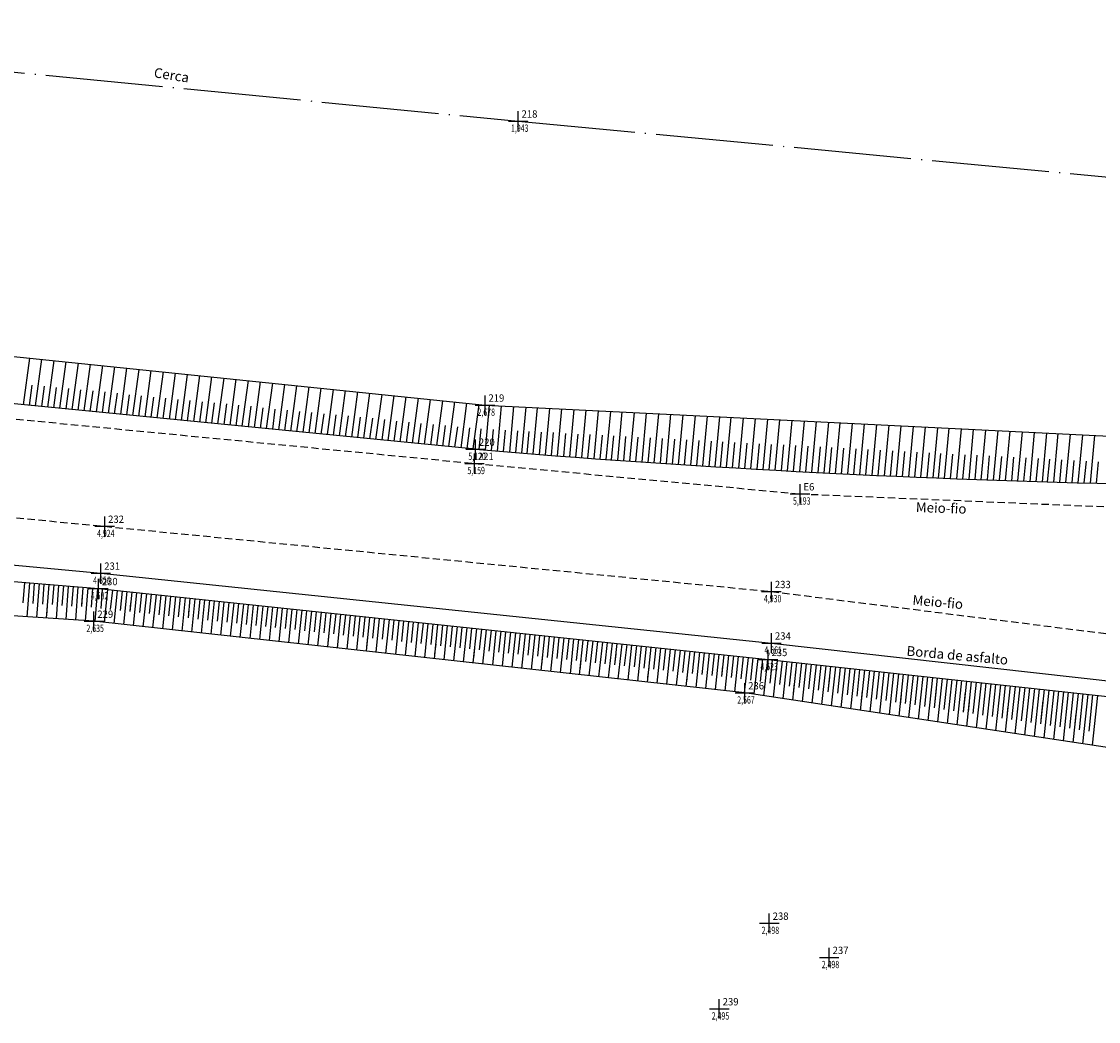
# Model space of a CAD drawing. Extents: x 176533 to 178081, y 1674452 to 1675984.
# Drawn here: x 177160 to 177270, y 1675140 to 1675242 of the extents above; entities that cross this region are included whole.
import ezdxf

# ---------------------------------------------------------------- set-up
doc = ezdxf.new("R2010")
doc.units = 0
doc.header["$LTSCALE"] = 3
doc.header["$MEASUREMENT"] = 0
doc.header["$PDMODE"] = 2
doc.header["$PDSIZE"] = -1
for name, pattern in [('CERCA', [4.7, 4, -0.35, 0, -0.35]), ('CONTINUO', [0]), ('DASHED2', [0.375, 0.25, -0.125])]:
    doc.linetypes.add(name, pattern=pattern)
doc.layers.get('0').update_dxf_attribs({"linetype": 'CONTINUOUS'})
for name, color, linetype in [('_TG', 7, 'CONTINUO'), ('barranco', 7, 'CONTINUOUS'), ('borda_asfalto', 7, 'CONTINUOUS'), ('cerca', 7, 'CERCA'), ('poli_barranco', 7, 'CONTINUOUS'), ('T-MFIO-EXI', 7, 'DASHED2')]:
    doc.layers.add(name, color=color, linetype=linetype)
doc.styles.add('SIMPLEX', font='simplex', dxfattribs={"height": 0.2})

# ---------------------------------------------------------------- blocks, each defined once
blk = doc.blocks.new('SIMB_PONTO')
at = {"color": 0}
blk.add_point((0, 0), dxfattribs=at)
for tag in ['COTA', 'PONTO', 'DESC']:
    blk.add_attdef(tag, (0, 0), '', height=1)

msp = doc.modelspace()

# ---------------------------------------------------------------- linework, layer by layer
at = {"layer": 'barranco'}
for p, q in [((177110.03, 1675213.22), (177207.42, 1675203.17)), ((177206.44, 1675198.65), (177111.96, 1675207.94)), ((177185.64, 1675205.42), (177185.01, 1675200.76)), ((177186.89, 1675205.29), (177186.26, 1675200.64)), ((177188.13, 1675205.16), (177187.5, 1675200.51)), ((177185.91, 1675202.76), (177185.64, 1675200.7)), ((177187.16, 1675202.65), (177186.88, 1675200.57)), ((177188.41, 1675202.53), (177188.13, 1675200.45)), ((177207.42, 1675203.17), (177272.78, 1675199.92)), ((177228.93, 1675202.1), (177228.46, 1675197.02)), ((177230.17, 1675202.04), (177229.7, 1675196.94)), ((177231.42, 1675201.98), (177230.95, 1675196.87)), ((177267.34, 1675200.19), (177266.88, 1675195.25)), ((177268.59, 1675200.13), (177268.13, 1675195.22)), ((177228.07, 1675199.62), (177227.83, 1675197.06)), ((177229.32, 1675199.55), (177229.08, 1675196.98)), ((177230.57, 1675199.49), (177230.33, 1675196.9)), ((177231.73, 1675199.42), (177231.5, 1675196.83)), ((177266.47, 1675197.57), (177266.26, 1675195.27)), ((177267.72, 1675197.5), (177267.51, 1675195.24)), ((177268.97, 1675197.44), (177268.76, 1675195.2)), ((177027.96, 1675196.14), (177167.82, 1675184.38)), ((177167.37, 1675181.04), (177100.04, 1675185.56)), ((177160.13, 1675182.94), (177160.29, 1675185.01)), ((177160.53, 1675181.5), (177160.79, 1675184.97)), ((177161.13, 1675182.87), (177161.29, 1675184.93)), ((177161.52, 1675181.43), (177161.79, 1675184.89)), ((177162.13, 1675182.8), (177162.28, 1675184.84)), ((177162.52, 1675181.36), (177162.78, 1675184.8)), ((177163.13, 1675182.74), (177163.28, 1675184.76)), ((177163.52, 1675181.29), (177163.78, 1675184.72)), ((177164.12, 1675182.67), (177164.28, 1675184.68)), ((177164.52, 1675181.23), (177164.77, 1675184.64)), ((177165.12, 1675182.6), (177165.27, 1675184.59)), ((177165.52, 1675181.16), (177165.77, 1675184.55)), ((177166.12, 1675182.54), (177166.27, 1675184.51)), ((177166.51, 1675181.09), (177166.77, 1675184.47)), ((177167.12, 1675182.47), (177167.27, 1675184.43)), ((177167.51, 1675181.03), (177167.76, 1675184.38)), ((177167.82, 1675184.38), (177236.4, 1675177.12)), ((177168.11, 1675182.36), (177168.26, 1675184.33)), ((177168.44, 1675180.92), (177168.79, 1675184.28)), ((177169.08, 1675182.25), (177169.29, 1675184.22)), ((177169.44, 1675180.81), (177169.78, 1675184.17)), ((177170.08, 1675182.14), (177170.28, 1675184.12)), ((177170.43, 1675180.7), (177170.78, 1675184.07)), ((177171.07, 1675182.03), (177171.28, 1675184.01)), ((177171.43, 1675180.59), (177171.77, 1675183.96)), ((177172.07, 1675181.93), (177172.27, 1675183.91)), ((177172.42, 1675180.48), (177172.77, 1675183.86)), ((177173.06, 1675181.82), (177173.26, 1675183.8)), ((177173.41, 1675180.37), (177173.76, 1675183.75)), ((177174.05, 1675181.71), (177174.26, 1675183.7)), ((177174.41, 1675180.26), (177174.76, 1675183.65)), ((177175.05, 1675181.6), (177175.25, 1675183.59)), ((177175.4, 1675180.15), (177175.75, 1675183.54)), ((177162.54, 1675181.64), (177162.62, 1675182.63)), ((177166.12, 1675182.54), (177166.18, 1675183.37)), ((177166.12, 1675182.54), (177166.18, 1675183.37)), ((177171.07, 1675182.03), (177171.16, 1675182.91)), ((177176.04, 1675181.49), (177176.25, 1675183.49)), ((177176.4, 1675180.04), (177176.74, 1675183.44)), ((177177.04, 1675181.38), (177177.24, 1675183.38)), ((177177.39, 1675179.93), (177177.74, 1675183.33)), ((177178.03, 1675181.27), (177178.24, 1675183.28)), ((177178.38, 1675179.83), (177178.73, 1675183.22)), ((177179.02, 1675181.16), (177179.23, 1675183.17)), ((177179.38, 1675179.72), (177179.73, 1675183.12)), ((177180.02, 1675181.05), (177180.23, 1675183.07)), ((177180.37, 1675179.61), (177180.72, 1675183.01)), ((177181.01, 1675180.94), (177181.22, 1675182.96)), ((177181.37, 1675179.5), (177181.72, 1675182.91)), ((177182.01, 1675180.83), (177182.21, 1675182.86)), ((177182.36, 1675179.39), (177182.71, 1675182.8)), ((177183, 1675180.72), (177183.21, 1675182.75)), ((177183.36, 1675179.28), (177183.71, 1675182.7)), ((177183.99, 1675180.61), (177184.2, 1675182.65)), ((177184.35, 1675179.17), (177184.7, 1675182.59)), ((177184.99, 1675180.51), (177185.2, 1675182.54)), ((177185.34, 1675179.06), (177185.69, 1675182.49)), ((177185.98, 1675180.4), (177186.19, 1675182.44)), ((177173.44, 1675180.67), (177173.55, 1675181.66)), ((177177.04, 1675181.38), (177177.13, 1675182.3)), ((177177.04, 1675181.38), (177177.13, 1675182.3)), ((177186.34, 1675178.95), (177186.69, 1675182.38)), ((177186.98, 1675180.29), (177187.19, 1675182.33)), ((177187.33, 1675178.84), (177187.68, 1675182.28)), ((177187.97, 1675180.18), (177188.18, 1675182.23)), ((177188.33, 1675178.73), (177188.68, 1675182.17)), ((177188.96, 1675180.07), (177189.18, 1675182.12)), ((177189.32, 1675178.62), (177189.67, 1675182.07)), ((177189.96, 1675179.96), (177190.17, 1675182.01)), ((177190.31, 1675178.51), (177190.67, 1675181.96)), ((177190.95, 1675179.85), (177191.16, 1675181.91)), ((177191.31, 1675178.41), (177191.66, 1675181.86)), ((177191.95, 1675179.74), (177192.16, 1675181.8)), ((177192.3, 1675178.3), (177192.66, 1675181.75)), ((177192.94, 1675179.63), (177193.15, 1675181.7)), ((177193.3, 1675178.19), (177193.65, 1675181.65)), ((177193.94, 1675179.52), (177194.15, 1675181.59)), ((177194.29, 1675178.08), (177194.64, 1675181.54)), ((177194.93, 1675179.41), (177195.14, 1675181.49)), ((177195.28, 1675177.97), (177195.64, 1675181.44)), ((177195.92, 1675179.3), (177196.14, 1675181.38)), ((177196.28, 1675177.86), (177196.63, 1675181.33)), ((177234.02, 1675173.71), (177167.37, 1675181.04)), ((177180.41, 1675179.95), (177180.51, 1675180.95)), ((177180.41, 1675179.95), (177180.51, 1675180.95)), ((177184.39, 1675179.54), (177184.49, 1675180.54)), ((177187.97, 1675180.18), (177188.07, 1675181.18)), ((177187.97, 1675180.18), (177188.07, 1675181.18)), ((177190.95, 1675179.85), (177191.06, 1675180.87)), ((177196.92, 1675179.19), (177197.13, 1675181.28)), ((177197.27, 1675177.75), (177197.63, 1675181.23)), ((177197.91, 1675179.09), (177198.13, 1675181.17)), ((177198.27, 1675177.64), (177198.62, 1675181.12)), ((177198.91, 1675178.98), (177199.12, 1675181.07)), ((177199.26, 1675177.53), (177199.62, 1675181.02)), ((177199.9, 1675178.87), (177200.11, 1675180.96)), ((177200.25, 1675177.42), (177200.61, 1675180.91)), ((177200.89, 1675178.76), (177201.11, 1675180.86)), ((177201.25, 1675177.31), (177201.61, 1675180.8)), ((177201.89, 1675178.65), (177202.1, 1675180.75)), ((177202.24, 1675177.2), (177202.6, 1675180.7)), ((177202.88, 1675178.54), (177203.1, 1675180.65)), ((177203.24, 1675177.09), (177203.59, 1675180.59)), ((177203.88, 1675178.43), (177204.09, 1675180.54)), ((177204.23, 1675176.99), (177204.59, 1675180.49)), ((177204.87, 1675178.32), (177205.09, 1675180.44)), ((177205.22, 1675176.88), (177205.58, 1675180.38)), ((177205.86, 1675178.21), (177206.08, 1675180.33)), ((177206.22, 1675176.77), (177206.58, 1675180.28)), ((177206.86, 1675178.1), (177207.08, 1675180.23)), ((177191.35, 1675178.83), (177191.45, 1675179.82)), ((177191.35, 1675178.83), (177191.45, 1675179.82)), ((177195.33, 1675178.42), (177195.43, 1675179.42)), ((177198.91, 1675178.98), (177199.02, 1675180.05)), ((177198.91, 1675178.98), (177199.02, 1675180.05)), ((177207.21, 1675176.66), (177207.57, 1675180.17)), ((177207.85, 1675177.99), (177208.07, 1675180.12)), ((177208.21, 1675176.55), (177208.57, 1675180.07)), ((177208.85, 1675177.88), (177209.06, 1675180.02)), ((177209.2, 1675176.44), (177209.56, 1675179.96)), ((177209.84, 1675177.77), (177210.06, 1675179.91)), ((177210.19, 1675176.33), (177210.56, 1675179.86)), ((177210.83, 1675177.67), (177211.05, 1675179.81)), ((177211.19, 1675176.22), (177211.55, 1675179.75)), ((177211.83, 1675177.56), (177212.05, 1675179.7)), ((177212.18, 1675176.11), (177212.55, 1675179.65)), ((177212.82, 1675177.45), (177213.04, 1675179.59)), ((177213.18, 1675176), (177213.54, 1675179.54)), ((177213.82, 1675177.34), (177214.04, 1675179.49)), ((177214.17, 1675175.89), (177214.53, 1675179.44)), ((177214.81, 1675177.23), (177215.03, 1675179.38)), ((177215.16, 1675175.78), (177215.53, 1675179.33)), ((177215.8, 1675177.12), (177216.03, 1675179.28)), ((177216.16, 1675175.67), (177216.52, 1675179.23)), ((177216.8, 1675177.01), (177217.02, 1675179.17)), ((177217.1, 1675175.57), (177217.48, 1675179.12)), ((177202.29, 1675177.71), (177202.4, 1675178.7)), ((177202.29, 1675177.71), (177202.4, 1675178.7)), ((177206.27, 1675177.3), (177206.37, 1675178.29)), ((177209.84, 1675177.77), (177209.96, 1675178.93)), ((177209.84, 1675177.77), (177209.96, 1675178.93)), ((177210.83, 1675177.67), (177210.95, 1675178.83)), ((177217.75, 1675176.91), (177217.98, 1675179.07)), ((177218.09, 1675175.46), (177218.48, 1675179.02)), ((177218.74, 1675176.8), (177218.97, 1675178.97)), ((177219.09, 1675175.35), (177219.47, 1675178.91)), ((177219.73, 1675176.69), (177219.97, 1675178.86)), ((177220.08, 1675175.24), (177220.47, 1675178.81)), ((177220.73, 1675176.58), (177220.96, 1675178.76)), ((177221.07, 1675175.13), (177221.46, 1675178.7)), ((177221.72, 1675176.47), (177221.96, 1675178.65)), ((177222.07, 1675175.03), (177222.45, 1675178.6)), ((177222.72, 1675176.36), (177222.95, 1675178.55)), ((177223.06, 1675174.92), (177223.45, 1675178.49)), ((177223.71, 1675176.25), (177223.95, 1675178.44)), ((177224.06, 1675174.81), (177224.44, 1675178.39)), ((177224.7, 1675176.14), (177224.94, 1675178.34)), ((177225.05, 1675174.7), (177225.44, 1675178.28)), ((177225.7, 1675176.03), (177225.94, 1675178.23)), ((177226.04, 1675174.59), (177226.43, 1675178.18)), ((177226.69, 1675175.92), (177226.93, 1675178.13)), ((177227.04, 1675174.48), (177227.43, 1675178.07)), ((177227.69, 1675175.81), (177227.92, 1675178.02)), ((177213.24, 1675176.58), (177213.34, 1675177.58)), ((177213.24, 1675176.58), (177213.34, 1675177.58)), ((177217.15, 1675176.06), (177217.26, 1675177.05)), ((177220.73, 1675176.58), (177220.85, 1675177.67)), ((177220.73, 1675176.58), (177220.85, 1675177.67)), ((177228.03, 1675174.37), (177228.42, 1675177.97)), ((177228.68, 1675175.7), (177228.92, 1675177.92)), ((177229.03, 1675174.26), (177229.42, 1675177.86)), ((177229.67, 1675175.6), (177229.91, 1675177.81)), ((177230.02, 1675174.15), (177230.41, 1675177.76)), ((177230.67, 1675175.49), (177230.91, 1675177.7)), ((177231.01, 1675174.04), (177231.4, 1675177.65)), ((177231.66, 1675175.38), (177231.9, 1675177.6)), ((177232.01, 1675173.93), (177232.4, 1675177.55)), ((177232.66, 1675175.27), (177232.9, 1675177.49)), ((177233, 1675173.82), (177233.39, 1675177.44)), ((177233.65, 1675175.16), (177233.89, 1675177.39)), ((177234, 1675173.71), (177234.39, 1675177.34)), ((177234.64, 1675175.01), (177234.89, 1675177.28)), ((177234.99, 1675173.61), (177235.38, 1675177.23)), ((177235.63, 1675174.86), (177235.88, 1675177.18)), ((177235.98, 1675173.42), (177236.38, 1675177.13)), ((177236.4, 1675177.12), (177286.83, 1675171.63)), ((177236.62, 1675174.71), (177236.87, 1675177.07)), ((177236.97, 1675173.27), (177237.37, 1675177.02)), ((177237.61, 1675174.56), (177237.87, 1675176.96)), ((177224.11, 1675175.3), (177224.22, 1675176.3)), ((177224.11, 1675175.3), (177224.22, 1675176.3)), ((177228.09, 1675174.87), (177228.19, 1675175.87)), ((177231.66, 1675175.38), (177231.78, 1675176.48)), ((177231.66, 1675175.38), (177231.78, 1675176.48)), ((177236.62, 1675174.71), (177236.75, 1675175.95)), ((177237.95, 1675173.12), (177238.37, 1675176.91)), ((177238.6, 1675174.41), (177238.86, 1675176.86)), ((177238.94, 1675172.97), (177239.36, 1675176.8)), ((177239.59, 1675174.26), (177239.86, 1675176.75)), ((177239.93, 1675172.82), (177240.35, 1675176.69)), ((177240.58, 1675174.11), (177240.85, 1675176.64)), ((177240.92, 1675172.67), (177241.35, 1675176.58)), ((177241.57, 1675173.97), (177241.84, 1675176.53)), ((177241.91, 1675172.52), (177242.34, 1675176.48)), ((177242.56, 1675173.82), (177242.84, 1675176.42)), ((177242.9, 1675172.37), (177243.34, 1675176.37)), ((177243.55, 1675173.67), (177243.83, 1675176.31)), ((177243.89, 1675172.22), (177244.33, 1675176.26)), ((177244.54, 1675173.52), (177244.83, 1675176.2)), ((177244.88, 1675172.07), (177245.32, 1675176.15)), ((177245.53, 1675173.37), (177245.82, 1675176.1)), ((177245.87, 1675171.92), (177246.32, 1675176.04)), ((177246.52, 1675173.22), (177246.82, 1675175.99)), ((177246.86, 1675171.77), (177247.31, 1675175.93)), ((177247.51, 1675173.07), (177247.81, 1675175.88)), ((177247.85, 1675171.62), (177248.31, 1675175.83)), ((177235.05, 1675174.12), (177235.15, 1675175.11)), ((177235.05, 1675174.12), (177235.15, 1675175.11)), ((177242.56, 1675173.82), (177242.72, 1675175.3)), ((177242.56, 1675173.82), (177242.72, 1675175.3)), ((177248.49, 1675172.92), (177248.8, 1675175.77)), ((177248.84, 1675171.48), (177249.3, 1675175.72)), ((177249.48, 1675172.77), (177249.8, 1675175.66)), ((177249.83, 1675171.33), (177250.29, 1675175.61)), ((177250.47, 1675172.62), (177250.79, 1675175.55)), ((177250.82, 1675171.18), (177251.29, 1675175.5)), ((177251.46, 1675172.47), (177251.79, 1675175.45)), ((177251.81, 1675171.03), (177252.28, 1675175.39)), ((177252.45, 1675172.32), (177252.78, 1675175.34)), ((177252.8, 1675170.88), (177253.28, 1675175.28)), ((177253.44, 1675172.17), (177253.77, 1675175.23)), ((177253.79, 1675170.73), (177254.27, 1675175.18)), ((177254.43, 1675172.02), (177254.77, 1675175.12)), ((177254.78, 1675170.58), (177255.27, 1675175.07)), ((177255.42, 1675171.87), (177255.76, 1675175.01)), ((177255.77, 1675170.43), (177256.26, 1675174.96)), ((177256.41, 1675171.73), (177256.76, 1675174.9)), ((177256.76, 1675170.28), (177257.25, 1675174.85)), ((177257.4, 1675171.58), (177257.75, 1675174.8)), ((177257.75, 1675170.13), (177258.25, 1675174.74)), ((177287.57, 1675165.63), (177234.02, 1675173.71)), ((177239.02, 1675173.69), (177239.13, 1675174.68)), ((177245.98, 1675172.93), (177246.09, 1675173.93)), ((177245.98, 1675172.93), (177246.09, 1675173.93)), ((177253.44, 1675172.17), (177253.65, 1675174.12)), ((177253.44, 1675172.17), (177253.65, 1675174.12)), ((177256.42, 1675171.8), (177256.64, 1675173.79)), ((177258.39, 1675171.43), (177258.74, 1675174.69)), ((177258.74, 1675169.98), (177259.24, 1675174.63)), ((177259.38, 1675171.28), (177259.74, 1675174.58)), ((177259.73, 1675169.83), (177260.24, 1675174.53)), ((177260.37, 1675171.13), (177260.73, 1675174.47)), ((177260.72, 1675169.68), (177261.23, 1675174.42)), ((177261.36, 1675170.98), (177261.73, 1675174.36)), ((177261.71, 1675169.53), (177262.22, 1675174.31)), ((177262.35, 1675170.83), (177262.72, 1675174.25)), ((177262.7, 1675169.39), (177263.22, 1675174.2)), ((177263.34, 1675170.68), (177263.72, 1675174.15)), ((177263.69, 1675169.24), (177264.21, 1675174.09)), ((177264.33, 1675170.53), (177264.71, 1675174.04)), ((177264.68, 1675169.09), (177265.21, 1675173.98)), ((177265.32, 1675170.38), (177265.7, 1675173.93)), ((177265.67, 1675168.94), (177266.2, 1675173.88)), ((177266.31, 1675170.23), (177266.7, 1675173.82)), ((177266.66, 1675168.79), (177267.19, 1675173.77)), ((177267.3, 1675170.08), (177267.69, 1675173.71)), ((177267.65, 1675168.64), (177268.19, 1675173.66)), ((177268.29, 1675169.93), (177268.69, 1675173.6)), ((177249.96, 1675172.5), (177250.07, 1675173.5)), ((177256.92, 1675171.75), (177257.03, 1675172.75)), ((177256.92, 1675171.75), (177257.03, 1675172.75)), ((177264.37, 1675170.94), (177264.59, 1675172.93)), ((177264.37, 1675170.94), (177264.59, 1675172.93)), ((177268.63, 1675168.49), (177269.18, 1675173.55)), ((177269.28, 1675169.78), (177269.68, 1675173.5)), ((177269.62, 1675168.34), (177270.18, 1675173.44)), ((177260.89, 1675171.32), (177261, 1675172.31)), ((177267.85, 1675170.57), (177267.96, 1675171.56)), ((177267.85, 1675170.57), (177267.96, 1675171.56))]:
    msp.add_line(p, q, dxfattribs=at)
at = {"layer": 'barranco', "flags": 128}
msp.add_lwpolyline([(177206.44, 1675198.65), (177111.96, 1675207.94)], dxfattribs=at)
at = {"layer": 'barranco'}
msp.add_arc((177297.59, 1676281.03), 1086.21, 265.18615, 268.6595, dxfattribs=at)
at = {"layer": 'borda_asfalto'}
for p, q in [((177025.78, 1675199.25), (177168.07, 1675185.96)), ((177168.07, 1675185.96), (177236.76, 1675178.81)), ((177236.76, 1675178.81), (177353.15, 1675165.72))]:
    msp.add_line(p, q, dxfattribs=at)
at = {"layer": 'cerca'}
for p, q in [((177105.92, 1675242.44), (177210.81, 1675232.25)), ((177210.81, 1675232.25), (177273.35, 1675226.31))]:
    msp.add_line(p, q, dxfattribs=at)
at = {"layer": 'poli_barranco'}
for p, q in [((177160.76, 1675207.99), (177160.12, 1675203.2)), ((177162.01, 1675207.86), (177161.36, 1675203.08)), ((177163.25, 1675207.73), (177162.61, 1675202.96)), ((177164.49, 1675207.6), (177163.85, 1675202.84)), ((177165.74, 1675207.47), (177165.1, 1675202.72)), ((177166.98, 1675207.35), (177166.34, 1675202.59)), ((177168.23, 1675207.22), (177167.59, 1675202.47)), ((177169.47, 1675207.09), (177168.83, 1675202.35)), ((177170.71, 1675206.96), (177170.08, 1675202.23)), ((177171.96, 1675206.83), (177171.32, 1675202.1)), ((177173.2, 1675206.7), (177172.57, 1675201.98)), ((177174.45, 1675206.58), (177173.81, 1675201.86)), ((177175.69, 1675206.45), (177175.06, 1675201.74)), ((177176.93, 1675206.32), (177176.3, 1675201.61)), ((177178.18, 1675206.19), (177177.55, 1675201.49)), ((177179.42, 1675206.06), (177178.79, 1675201.37)), ((177180.67, 1675205.93), (177180.04, 1675201.25)), ((177181.91, 1675205.81), (177181.28, 1675201.12)), ((177183.15, 1675205.68), (177182.52, 1675201)), ((177161.02, 1675205.22), (177160.74, 1675203.14)), ((177162.27, 1675205.1), (177161.99, 1675203.02)), ((177163.51, 1675204.98), (177163.23, 1675202.9)), ((177164.76, 1675204.87), (177164.48, 1675202.78)), ((177166, 1675204.75), (177165.72, 1675202.65)), ((177167.25, 1675204.64), (177166.96, 1675202.53)), ((177168.49, 1675204.52), (177168.21, 1675202.41)), ((177184.4, 1675205.55), (177183.77, 1675200.88)), ((177189.37, 1675205.04), (177188.75, 1675200.39)), ((177190.62, 1675204.91), (177189.99, 1675200.27)), ((177191.86, 1675204.78), (177191.24, 1675200.15)), ((177193.1, 1675204.65), (177192.48, 1675200.02)), ((177194.35, 1675204.52), (177193.73, 1675199.9)), ((177169.74, 1675204.4), (177169.45, 1675202.29)), ((177170.98, 1675204.23), (177170.7, 1675202.16)), ((177172.22, 1675204.11), (177171.94, 1675202.04)), ((177173.47, 1675203.99), (177173.19, 1675201.92)), ((177174.71, 1675203.87), (177174.43, 1675201.8)), ((177175.96, 1675203.76), (177175.68, 1675201.68)), ((177177.2, 1675203.64), (177176.92, 1675201.55)), ((177178.45, 1675203.52), (177178.17, 1675201.43)), ((177179.69, 1675203.41), (177179.41, 1675201.31)), ((177195.59, 1675204.39), (177194.97, 1675199.78)), ((177196.84, 1675204.26), (177196.22, 1675199.66)), ((177198.08, 1675204.14), (177197.46, 1675199.53)), ((177199.32, 1675204.01), (177198.71, 1675199.41)), ((177200.57, 1675203.88), (177199.95, 1675199.29)), ((177201.81, 1675203.75), (177201.2, 1675199.17)), ((177203.06, 1675203.62), (177202.44, 1675199.04)), ((177204.3, 1675203.49), (177203.69, 1675198.92)), ((177180.94, 1675203.29), (177180.66, 1675201.19)), ((177182.19, 1675203.17), (177181.9, 1675201.06)), ((177183.43, 1675203.06), (177183.15, 1675200.94)), ((177184.67, 1675202.88), (177184.39, 1675200.82)), ((177189.65, 1675202.41), (177189.37, 1675200.33)), ((177190.9, 1675202.29), (177190.62, 1675200.21)), ((177205.54, 1675203.37), (177204.93, 1675198.8)), ((177206.79, 1675203.24), (177206.18, 1675198.68)), ((177207.84, 1675203.15), (177207.42, 1675198.57)), ((177209.09, 1675203.09), (177208.67, 1675198.47)), ((177210.34, 1675203.03), (177209.91, 1675198.36)), ((177211.59, 1675202.96), (177211.16, 1675198.26)), ((177212.76, 1675202.89), (177212.32, 1675198.17)), ((177214.01, 1675202.83), (177213.57, 1675198.07)), ((177215.26, 1675202.78), (177214.82, 1675197.98)), ((177216.51, 1675202.72), (177216.06, 1675197.88)), ((177217.76, 1675202.66), (177217.31, 1675197.79)), ((177219.01, 1675202.6), (177218.56, 1675197.7)), ((177220.26, 1675202.5), (177219.8, 1675197.61)), ((177221.43, 1675202.47), (177220.97, 1675197.53)), ((177222.68, 1675202.41), (177222.22, 1675197.44)), ((177223.93, 1675202.35), (177223.47, 1675197.35)), ((177225.18, 1675202.29), (177224.71, 1675197.27)), ((177192.14, 1675202.18), (177191.86, 1675200.08)), ((177193.39, 1675202.06), (177193.11, 1675199.96)), ((177194.63, 1675201.95), (177194.35, 1675199.84)), ((177195.88, 1675201.83), (177195.6, 1675199.72)), ((177197.12, 1675201.71), (177196.84, 1675199.6)), ((177198.36, 1675201.53), (177198.08, 1675199.47)), ((177199.61, 1675201.41), (177199.33, 1675199.35)), ((177200.85, 1675201.3), (177200.57, 1675199.23)), ((177202.1, 1675201.18), (177201.82, 1675199.11)), ((177226.43, 1675202.23), (177225.96, 1675197.18)), ((177227.68, 1675202.16), (177227.21, 1675197.1)), ((177232.59, 1675201.92), (177232.12, 1675196.8)), ((177233.84, 1675201.86), (177233.37, 1675196.72)), ((177235.09, 1675201.79), (177234.62, 1675196.65)), ((177236.34, 1675201.73), (177235.87, 1675196.58)), ((177237.59, 1675201.67), (177237.11, 1675196.51)), ((177238.84, 1675201.61), (177238.36, 1675196.44)), ((177240.09, 1675201.54), (177239.61, 1675196.37)), ((177241.34, 1675201.48), (177240.86, 1675196.3)), ((177242.59, 1675201.42), (177242.11, 1675196.24)), ((177243.76, 1675201.36), (177243.28, 1675196.18)), ((177245.01, 1675201.3), (177244.53, 1675196.12)), ((177246.26, 1675201.24), (177245.78, 1675196.06)), ((177247.51, 1675201.18), (177247.03, 1675196)), ((177203.34, 1675201.07), (177203.06, 1675198.98)), ((177204.59, 1675200.95), (177204.31, 1675198.86)), ((177205.83, 1675200.83), (177205.55, 1675198.74)), ((177206.99, 1675200.74), (177206.8, 1675198.63)), ((177208.24, 1675200.68), (177208.04, 1675198.52)), ((177209.49, 1675200.61), (177209.29, 1675198.42)), ((177210.74, 1675200.55), (177210.54, 1675198.31)), ((177211.91, 1675200.48), (177211.7, 1675198.22)), ((177213.16, 1675200.41), (177212.95, 1675198.12)), ((177214.41, 1675200.35), (177214.19, 1675198.03)), ((177215.66, 1675200.28), (177215.44, 1675197.93)), ((177216.91, 1675200.21), (177216.69, 1675197.84)), ((177218.16, 1675200.15), (177217.93, 1675197.75)), ((177219.41, 1675200.08), (177219.18, 1675197.65)), ((177248.76, 1675201.11), (177248.28, 1675195.94)), ((177250.01, 1675201.05), (177249.53, 1675195.88)), ((177251.26, 1675200.99), (177250.78, 1675195.83)), ((177252.5, 1675200.93), (177252.03, 1675195.78)), ((177253.75, 1675200.86), (177253.28, 1675195.72)), ((177254.92, 1675200.81), (177254.45, 1675195.68)), ((177256.17, 1675200.74), (177255.7, 1675195.63)), ((177257.42, 1675200.68), (177256.95, 1675195.58)), ((177258.67, 1675200.62), (177258.2, 1675195.53)), ((177259.92, 1675200.56), (177259.45, 1675195.49)), ((177261.17, 1675200.49), (177260.7, 1675195.45)), ((177262.42, 1675200.43), (177261.96, 1675195.41)), ((177263.67, 1675200.37), (177263.21, 1675195.36)), ((177264.92, 1675200.31), (177264.46, 1675195.33)), ((177266.09, 1675200.25), (177265.63, 1675195.29)), ((177220.57, 1675200.01), (177220.35, 1675197.57)), ((177221.82, 1675199.95), (177221.59, 1675197.48)), ((177223.07, 1675199.88), (177222.84, 1675197.4)), ((177224.32, 1675199.82), (177224.09, 1675197.31)), ((177225.57, 1675199.75), (177225.34, 1675197.23)), ((177226.82, 1675199.69), (177226.58, 1675197.14)), ((177232.98, 1675199.35), (177232.74, 1675196.76)), ((177234.23, 1675199.29), (177233.99, 1675196.68)), ((177235.48, 1675199.22), (177235.24, 1675196.61)), ((177236.73, 1675199.15), (177236.49, 1675196.54)), ((177237.98, 1675199.09), (177237.74, 1675196.47)), ((177239.23, 1675199.02), (177238.99, 1675196.4)), ((177269.84, 1675200.06), (177269.39, 1675195.19)), ((177240.48, 1675198.95), (177240.24, 1675196.34)), ((177241.73, 1675198.89), (177241.49, 1675196.27)), ((177242.9, 1675198.82), (177242.65, 1675196.21)), ((177244.14, 1675198.76), (177243.9, 1675196.15)), ((177245.39, 1675198.69), (177245.15, 1675196.09)), ((177246.64, 1675198.63), (177246.4, 1675196.03)), ((177247.89, 1675198.56), (177247.65, 1675195.97)), ((177249.14, 1675198.49), (177248.9, 1675195.91)), ((177250.39, 1675198.43), (177250.15, 1675195.86)), ((177251.64, 1675198.36), (177251.4, 1675195.8)), ((177252.89, 1675198.3), (177252.65, 1675195.75)), ((177254.06, 1675198.22), (177253.82, 1675195.7)), ((177255.31, 1675198.16), (177255.07, 1675195.65)), ((177256.56, 1675198.09), (177256.33, 1675195.6)), ((177257.8, 1675198.03), (177257.58, 1675195.56)), ((177259.05, 1675197.96), (177258.83, 1675195.51)), ((177260.3, 1675197.9), (177260.08, 1675195.47)), ((177261.55, 1675197.83), (177261.33, 1675195.43)), ((177262.8, 1675197.76), (177262.58, 1675195.38)), ((177264.05, 1675197.7), (177263.83, 1675195.35)), ((177265.22, 1675197.63), (177265, 1675195.31)), ((177270.21, 1675197.36), (177270.01, 1675195.17))]:
    msp.add_line(p, q, dxfattribs=at)
at = {"layer": 'T-MFIO-EXI', "linetype": 'DASHED2'}
for p, q in [((177112.37, 1675206.28), (177206.34, 1675197.2)), ((177029.55, 1675204.2), (177168.47, 1675190.76)), ((177206.34, 1675197.2), (177239.68, 1675194.08)), ((177239.68, 1675194.08), (177272.17, 1675192.72)), ((177168.47, 1675190.76), (177236.75, 1675184.08)), ((177236.75, 1675184.08), (177287.73, 1675177.69))]:
    msp.add_line(p, q, dxfattribs=at)

# ---------------------------------------------------------------- block references
at = {"layer": '_TG', "color": 3}
ref = msp.add_blockref('SIMB_PONTO', (177210.81, 1675232.25), dxfattribs=at)
ref.add_attrib('PONTO', '218', (177211.16, 1675232.6), dxfattribs={"layer": '0', "color": 1, "height": 0.75, "style": 'SIMPLEX', "width": 0.954526, "flags": 8})
ref.add_attrib('COTA', '1,943', (177210.08, 1675231.15), dxfattribs={"layer": '0', "color": 2, "height": 0.75, "style": 'SIMPLEX', "width": 0.699986, "flags": 8})
ref = msp.add_blockref('SIMB_PONTO', (177207.42, 1675203.17), dxfattribs=at)
ref.add_attrib('PONTO', '219', (177207.77, 1675203.52), dxfattribs={"layer": '0', "color": 1, "height": 0.75, "style": 'SIMPLEX', "width": 0.954526, "flags": 8})
ref.add_attrib('COTA', '2,678', (177206.65, 1675202.07), dxfattribs={"layer": '0', "color": 2, "height": 0.75, "style": 'SIMPLEX', "width": 0.699986, "flags": 8})
ref = msp.add_blockref('SIMB_PONTO', (177206.44, 1675198.65), dxfattribs=at)
ref.add_attrib('PONTO', '220', (177206.79, 1675199), dxfattribs={"layer": '0', "color": 1, "height": 0.75, "style": 'SIMPLEX', "width": 0.954526, "flags": 8})
ref.add_attrib('COTA', '5,120', (177205.71, 1675197.55), dxfattribs={"layer": '0', "color": 2, "height": 0.75, "style": 'SIMPLEX', "width": 0.699986, "flags": 8})
ref = msp.add_blockref('SIMB_PONTO', (177206.34, 1675197.2), dxfattribs=at)
ref.add_attrib('PONTO', '221', (177206.69, 1675197.55), dxfattribs={"layer": '0', "color": 1, "height": 0.75, "style": 'SIMPLEX', "width": 0.954526, "flags": 8})
ref.add_attrib('COTA', '5,159', (177205.62, 1675196.1), dxfattribs={"layer": '0', "color": 2, "height": 0.75, "style": 'SIMPLEX', "width": 0.699986, "flags": 8})
ref = msp.add_blockref('SIMB_PONTO', (177239.68, 1675194.08), dxfattribs=at)
ref.add_attrib('PONTO', 'E6', (177240.03, 1675194.43), dxfattribs={"layer": '0', "color": 1, "height": 0.75, "style": 'SIMPLEX', "width": 0.954526, "flags": 8})
ref.add_attrib('COTA', '5,193', (177238.96, 1675192.98), dxfattribs={"layer": '0', "color": 2, "height": 0.75, "style": 'SIMPLEX', "width": 0.699986, "flags": 8})
ref = msp.add_blockref('SIMB_PONTO', (177168.47, 1675190.76), dxfattribs=at)
ref.add_attrib('PONTO', '232', (177168.82, 1675191.11), dxfattribs={"layer": '0', "color": 1, "height": 0.75, "style": 'SIMPLEX', "width": 0.954526, "flags": 8})
ref.add_attrib('COTA', '4,924', (177167.69, 1675189.66), dxfattribs={"layer": '0', "color": 2, "height": 0.75, "style": 'SIMPLEX', "width": 0.699986, "flags": 8})
ref = msp.add_blockref('SIMB_PONTO', (177168.07, 1675185.96), dxfattribs=at)
ref.add_attrib('PONTO', '231', (177168.42, 1675186.31), dxfattribs={"layer": '0', "color": 1, "height": 0.75, "style": 'SIMPLEX', "width": 0.954526, "flags": 8})
ref.add_attrib('COTA', '4,656', (177167.29, 1675184.86), dxfattribs={"layer": '0', "color": 2, "height": 0.75, "style": 'SIMPLEX', "width": 0.699986, "flags": 8})
ref = msp.add_blockref('SIMB_PONTO', (177167.82, 1675184.38), dxfattribs=at)
ref.add_attrib('PONTO', '230', (177168.17, 1675184.73), dxfattribs={"layer": '0', "color": 1, "height": 0.75, "style": 'SIMPLEX', "width": 0.954526, "flags": 8})
ref.add_attrib('COTA', '4,502', (177167.05, 1675183.28), dxfattribs={"layer": '0', "color": 2, "height": 0.75, "style": 'SIMPLEX', "width": 0.699986, "flags": 8})
ref = msp.add_blockref('SIMB_PONTO', (177236.75, 1675184.08), dxfattribs=at)
ref.add_attrib('PONTO', '233', (177237.1, 1675184.43), dxfattribs={"layer": '0', "color": 1, "height": 0.75, "style": 'SIMPLEX', "width": 0.954526, "flags": 8})
ref.add_attrib('COTA', '4,930', (177235.98, 1675182.98), dxfattribs={"layer": '0', "color": 2, "height": 0.75, "style": 'SIMPLEX', "width": 0.699986, "flags": 8})
ref = msp.add_blockref('SIMB_PONTO', (177167.37, 1675181.04), dxfattribs=at)
ref.add_attrib('PONTO', '229', (177167.72, 1675181.39), dxfattribs={"layer": '0', "color": 1, "height": 0.75, "style": 'SIMPLEX', "width": 0.954526, "flags": 8})
ref.add_attrib('COTA', '2,635', (177166.6, 1675179.94), dxfattribs={"layer": '0', "color": 2, "height": 0.75, "style": 'SIMPLEX', "width": 0.699986, "flags": 8})
ref = msp.add_blockref('SIMB_PONTO', (177236.76, 1675178.81), dxfattribs=at)
ref.add_attrib('PONTO', '234', (177237.11, 1675179.16), dxfattribs={"layer": '0', "color": 1, "height": 0.75, "style": 'SIMPLEX', "width": 0.954526, "flags": 8})
ref.add_attrib('COTA', '4,661', (177236.03, 1675177.71), dxfattribs={"layer": '0', "color": 2, "height": 0.75, "style": 'SIMPLEX', "width": 0.699986, "flags": 8})
ref = msp.add_blockref('SIMB_PONTO', (177236.4, 1675177.12), dxfattribs=at)
ref.add_attrib('PONTO', '235', (177236.75, 1675177.47), dxfattribs={"layer": '0', "color": 1, "height": 0.75, "style": 'SIMPLEX', "width": 0.954526, "flags": 8})
ref.add_attrib('COTA', '4,523', (177235.62, 1675176.02), dxfattribs={"layer": '0', "color": 2, "height": 0.75, "style": 'SIMPLEX', "width": 0.699986, "flags": 8})
ref = msp.add_blockref('SIMB_PONTO', (177234.02, 1675173.71), dxfattribs=at)
ref.add_attrib('PONTO', '236', (177234.37, 1675174.06), dxfattribs={"layer": '0', "color": 1, "height": 0.75, "style": 'SIMPLEX', "width": 0.954526, "flags": 8})
ref.add_attrib('COTA', '2,567', (177233.25, 1675172.61), dxfattribs={"layer": '0', "color": 2, "height": 0.75, "style": 'SIMPLEX', "width": 0.699986, "flags": 8})
ref = msp.add_blockref('SIMB_PONTO', (177236.53, 1675150.12), dxfattribs=at)
ref.add_attrib('PONTO', '238', (177236.88, 1675150.47), dxfattribs={"layer": '0', "color": 1, "height": 0.75, "style": 'SIMPLEX', "width": 0.954526, "flags": 8})
ref.add_attrib('COTA', '2,498', (177235.75, 1675149.02), dxfattribs={"layer": '0', "color": 2, "height": 0.75, "style": 'SIMPLEX', "width": 0.699986, "flags": 8})
ref = msp.add_blockref('SIMB_PONTO', (177242.67, 1675146.62), dxfattribs=at)
ref.add_attrib('PONTO', '237', (177243.02, 1675146.97), dxfattribs={"layer": '0', "color": 1, "height": 0.75, "style": 'SIMPLEX', "width": 0.954526, "flags": 8})
ref.add_attrib('COTA', '2,498', (177241.9, 1675145.52), dxfattribs={"layer": '0', "color": 2, "height": 0.75, "style": 'SIMPLEX', "width": 0.699986, "flags": 8})
ref = msp.add_blockref('SIMB_PONTO', (177231.41, 1675141.36), dxfattribs=at)
ref.add_attrib('PONTO', '239', (177231.76, 1675141.71), dxfattribs={"layer": '0', "color": 1, "height": 0.75, "style": 'SIMPLEX', "width": 0.954526, "flags": 8})
ref.add_attrib('COTA', '2,495', (177230.64, 1675140.26), dxfattribs={"layer": '0', "color": 2, "height": 0.75, "style": 'SIMPLEX', "width": 0.699986, "flags": 8})

# ---------------------------------------------------------------- texts
at = {"layer": 'borda_asfalto', "char_height": 1, "attachment_point": 1}
for s, insert, width, rotation in [('{\\fComic Sans MS|b0|i0|c0|p66;Cerca}', (177173.61, 1675237.73), 4.6493, 351.1119), ('{\\fComic Sans MS|b0|i0|c0|p66;Borda de asfalto}', (177250.64, 1675178.52), 10.9414, 354.8316)]:
    msp.add_mtext(s, dxfattribs=dict(at, insert=insert, width=width, rotation=rotation))
at = {"layer": 'T-MFIO-EXI', "linetype": 'DASHED2', "char_height": 1, "width": 10.9414, "attachment_point": 1}
for insert, rotation in [((177251.56, 1675193.23), 358), ((177251.25, 1675183.73), 355)]:
    msp.add_mtext('{\\fComic Sans MS|b0|i0|c0|p66;Meio-fio}', dxfattribs=dict(at, insert=insert, rotation=rotation))

doc.saveas('drawing.dxf')
